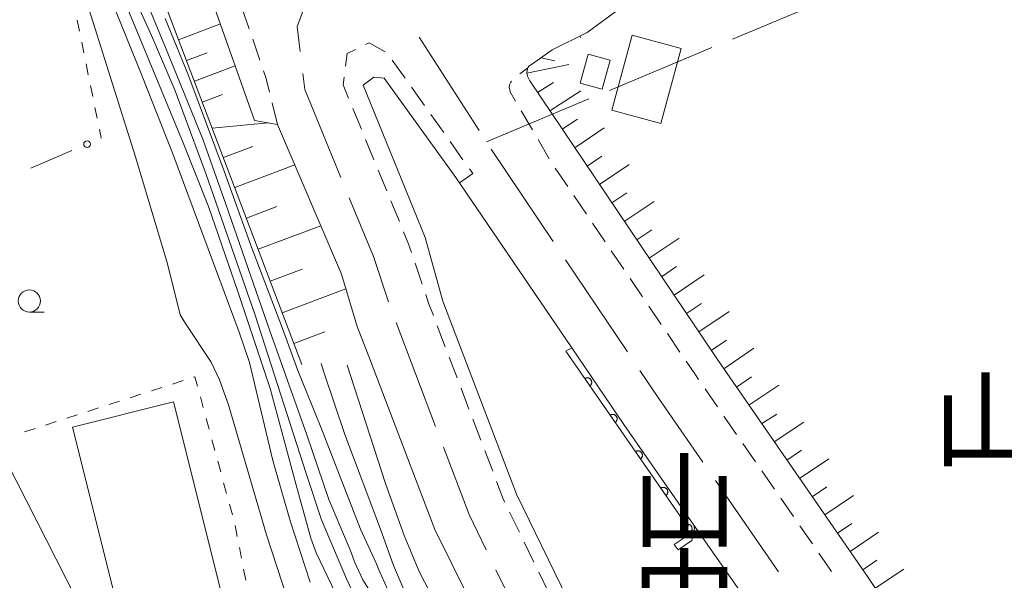
# Model space of a CAD drawing. Units: millimetres. Extents: x -72000 to -70000, y 28500 to 30000.
# Drawn here: x -71451 to -71341, y 28575 to 28638 of the extents above; entities that cross this region are included whole.
import ezdxf

# ---------------------------------------------------------------- set-up
doc = ezdxf.new("R2010")
doc.units = ezdxf.units.MM
for name, color, linetype, lineweight in [('110600_大字・町・丁目界', 7, 'Continuous', 20), ('210100_道路縁（街区線）', 7, 'Continuous', 15), ('221300_歩道', 7, 'Continuous', 9), ('300100_普通建物', 7, 'Continuous', 15), ('610111_人工斜面(上)', 7, 'Continuous', 9), ('610199_人工斜面(中)', 7, 'Continuous', 9), ('611000_被覆(直)', 7, 'Continuous', 20), ('611012_被覆(下)', 7, 'Continuous', 9), ('613000_垣', 7, 'Continuous', 20), ('630100_植生界', 7, 'Continuous', 9), ('633100_広葉樹林', 7, 'Continuous', 9), ('710100_等高線（計曲線）', 7, 'Continuous', 20), ('710200_等高線（主曲線）', 7, 'Continuous', 9)]:
    doc.layers.add(name, color=color, linetype=linetype, lineweight=lineweight)
doc.layers.add('811400_大字・町・丁目', color=7, linetype='Continuous')
doc.styles.add('Style-Kanji', font='txt')

msp = doc.modelspace()

# ---------------------------------------------------------------- linework, layer by layer
at = {"layer": '110600_大字・町・丁目界'}
for p, q in [((-71371.26, 28635.58), (-71359.72, 28640.4)), ((-71399.76, 28625.29), (-71406.5, 28635.81)), ((-71385.1, 28629.81), (-71373.57, 28634.62)), ((-71398.94, 28624.03), (-71387.41, 28628.84)), ((-71391.42, 28612.82), (-71398.39, 28623.2)), ((-71383.06, 28600.37), (-71390.03, 28610.74)), ((-71404.65, 28591.99), (-71409.09, 28603.67)), ((-71366.07, 28575.64), (-71373.18, 28585.92)), ((-71392.39, 28564.63), (-71397.86, 28575.87))]:
    msp.add_line(p, q, dxfattribs=at)
at = {"layer": '110600_大字・町・丁目界', "flags": 128}
for points in [[(-71419.87, 28634.19), (-71420.21, 28637), (-71417.72, 28643.71), (-71415.85, 28645.39)], [(-71415.31, 28620.02), (-71419.37, 28629.89), (-71419.58, 28631.7)], [(-71409.93, 28606.03), (-71411.65, 28611.12), (-71414.36, 28617.71)], [(-71374.6, 28587.98), (-71379.47, 28595.02), (-71381.67, 28598.29)], [(-71398.95, 28578.12), (-71400.87, 28582.06), (-71403.76, 28589.65)]]:
    msp.add_lwpolyline(points, dxfattribs=at)
at = {"layer": '210100_道路縁（街区線）', "flags": 128}
for points in [[(-71367.04, 28510.56), (-71374.09, 28521.91), (-71375.8, 28524.89), (-71380.38, 28532.88), (-71384.03, 28539.23), (-71391.24, 28553.13), (-71404.73, 28580.39), (-71411.97, 28599.37), (-71413.46, 28603.25), (-71415.25, 28609.12), (-71422.43, 28625.97), (-71425.01, 28626.4), (-71439.72, 28667.97), (-71442.89, 28673.31), (-71450.47, 28683.32), (-71459.54, 28693.9)], [(-71294.93, 28675.16), (-71347.92, 28656.26), (-71382.96, 28642.52), (-71383.19, 28640.02), (-71383.82, 28639.08), (-71387.62, 28636.34), (-71391.53, 28634.36), (-71393.77, 28632.78), (-71394.16, 28632.52), (-71394.29, 28632.34), (-71394.37, 28632.08), (-71394.39, 28631.73), (-71394.31, 28631.39), (-71394.07, 28630.88), (-71372.96, 28599.51), (-71356.09, 28575.1), (-71335.76, 28544.69), (-71334.58, 28545.43), (-71331.13, 28539.93), (-71321.78, 28525), (-71322.96, 28524.26), (-71314.66, 28510.09), (-71308.12, 28500.35), (-71307.89, 28500)], [(-71345.38, 28536.07), (-71346.43, 28537.79), (-71362.98, 28562.54), (-71366.6, 28567.96), (-71370.71, 28573.87), (-71375.6, 28580.89), (-71383.47, 28592.19), (-71389.34, 28600.83), (-71402.37, 28619.99), (-71410.44, 28631.18), (-71411.59, 28631.29), (-71412.79, 28630.39), (-71405.81, 28613.25), (-71403.84, 28606.1), (-71395.54, 28584.37), (-71389.09, 28571.11), (-71382.54, 28557.64), (-71375.43, 28543.92), (-71365.67, 28526.94), (-71359.05, 28516.28)], [(-71470.82, 28623.06), (-71466.28, 28614.21), (-71454.12, 28590.33), (-71442.84, 28568.18), (-71436.29, 28554.5), (-71433.63, 28539.93), (-71437.49, 28522.74), (-71438.1, 28519.38), (-71437.58, 28515.81), (-71437.49, 28515.6), (-71437.17, 28515.16), (-71437, 28514.99), (-71436.81, 28514.88), (-71436.28, 28514.8), (-71434.28, 28515.12), (-71428.99, 28516.16), (-71418.71, 28516.72), (-71413.75, 28516.46), (-71408, 28515.36)]]:
    msp.add_lwpolyline(points, dxfattribs=at)
at = {"layer": '221300_歩道'}
for p, q in [((-71425.62, 28636.75), (-71426.43, 28639.11)), ((-71424.41, 28633.2), (-71425.22, 28635.56)), ((-71408.09, 28631.18), (-71409.54, 28633.22)), ((-71395.18, 28631.67), (-71394.29, 28632.34)), ((-71405.91, 28628.12), (-71407.36, 28630.16)), ((-71422.43, 28625.97), (-71423.03, 28628.4)), ((-71413.95, 28627.76), (-71413, 28625.45)), ((-71403.74, 28625.07), (-71405.19, 28627.11)), ((-71393.77, 28625.35), (-71395.03, 28627.5)), ((-71412.53, 28624.29), (-71411.58, 28621.98)), ((-71401.57, 28622.01), (-71403.01, 28624.05)), ((-71391.87, 28622.11), (-71393.13, 28624.27)), ((-71389.79, 28618.99), (-71391.2, 28621.06)), ((-71411.1, 28620.83), (-71410.15, 28618.51)), ((-71387.69, 28615.88), (-71389.09, 28617.96)), ((-71409.68, 28617.36), (-71408.73, 28615.04)), ((-71385.59, 28612.78), (-71386.99, 28614.85)), ((-71383.48, 28609.68), (-71384.89, 28611.75)), ((-71406.96, 28610.37), (-71406.16, 28608)), ((-71381.38, 28606.57), (-71382.78, 28608.64)), ((-71379.28, 28603.47), (-71380.68, 28605.54)), ((-71404.46, 28603.3), (-71403.57, 28600.96)), ((-71377.17, 28600.36), (-71378.57, 28602.43)), ((-71403.12, 28599.79), (-71402.24, 28597.46)), ((-71401.79, 28596.29), (-71400.9, 28593.95)), ((-71372.93, 28594.18), (-71374.35, 28596.23)), ((-71400.46, 28592.79), (-71399.57, 28590.45)), ((-71370.8, 28591.09), (-71372.22, 28593.15)), ((-71368.67, 28588.01), (-71370.09, 28590.06)), ((-71399.12, 28589.28), (-71398.23, 28586.94)), ((-71366.53, 28584.92), (-71367.96, 28586.98)), ((-71364.4, 28581.84), (-71365.82, 28583.9)), ((-71396.33, 28582.33), (-71395.23, 28580.08)), ((-71362.27, 28578.76), (-71363.69, 28580.81)), ((-71394.69, 28578.96), (-71393.59, 28576.71)), ((-71360.13, 28575.67), (-71361.56, 28577.73)), ((-71393.05, 28575.58), (-71391.95, 28573.33))]:
    msp.add_line(p, q, dxfattribs=at)
at = {"layer": '221300_歩道', "flags": 128}
for points in [[(-71413.66, 28634.42), (-71414.6, 28633.97), (-71414.79, 28632.53)], [(-71410.33, 28634.16), (-71412.14, 28635.15), (-71412.53, 28634.96)], [(-71423.33, 28629.61), (-71423.71, 28631.14), (-71424.01, 28632.01)], [(-71414.95, 28631.29), (-71415.06, 28630.45), (-71414.43, 28628.92)], [(-71395.67, 28628.58), (-71396.24, 28629.56), (-71396.36, 28630.15), (-71396.33, 28630.45), (-71396.19, 28630.74), (-71396.12, 28630.86)], [(-71401.96, 28619.39), (-71400.46, 28620.46), (-71400.84, 28620.99)], [(-71408.25, 28613.89), (-71407.72, 28612.6), (-71407.36, 28611.55)], [(-71405.76, 28606.82), (-71405.44, 28605.88), (-71404.9, 28604.47)], [(-71375.07, 28597.26), (-71375.43, 28597.79), (-71376.47, 28599.33)], [(-71397.79, 28585.78), (-71397.01, 28583.73), (-71396.87, 28583.45)]]:
    msp.add_lwpolyline(points, dxfattribs=at)
at = {"layer": '300100_普通建物', "flags": 128}
for points in [[(-71382.56, 28636.02), (-71384.84, 28627.58), (-71379.32, 28626.09), (-71377.04, 28634.53), (-71382.56, 28636.02)], [(-71385.92, 28629.93), (-71385.03, 28633.21), (-71387.49, 28633.88), (-71388.39, 28630.61), (-71385.92, 28629.93)], [(-71427.63, 28568.83), (-71434.13, 28594.76), (-71445.5, 28591.91), (-71439, 28565.98), (-71427.63, 28568.83)]]:
    msp.add_lwpolyline(points, dxfattribs=at)
at = {"layer": '610111_人工斜面(上)', "flags": 128}
for points in [[(-71419.69, 28598.97), (-71442.82, 28659.96), (-71447.85, 28670.4), (-71456.17, 28682.46), (-71468.69, 28694.7), (-71487.05, 28709.76), (-71503.67, 28724.38), (-71512.83, 28728.89), (-71516.73, 28730.17), (-71519.44, 28730.21), (-71522.4, 28728.51), (-71523.85, 28726.13), (-71524.65, 28721.85), (-71524.72, 28715.97), (-71519.16, 28694.67), (-71517.01, 28678.29), (-71517.05, 28673.33)], [(-71335.76, 28544.69), (-71356.09, 28575.1), (-71372.96, 28599.51), (-71394.07, 28630.88), (-71394.31, 28631.39), (-71394.39, 28631.73), (-71394.37, 28632.08), (-71394.29, 28632.34), (-71394.16, 28632.52), (-71393.77, 28632.78), (-71391.53, 28634.36), (-71387.62, 28636.34)]]:
    msp.add_lwpolyline(points, dxfattribs=at)
at = {"layer": '610199_人工斜面(中)', "flags": 128}
for points in [[(-71433.55, 28635.51), (-71428.86, 28637.29)], [(-71388.43, 28635.93), (-71388.31, 28635.72)], [(-71432.66, 28633.17), (-71430.34, 28634.05)], [(-71392.78, 28633.48), (-71391.23, 28633.13)], [(-71431.77, 28630.84), (-71427.19, 28632.57)], [(-71394.39, 28631.75), (-71389.68, 28632.71)], [(-71393.2, 28629.58), (-71391.4, 28630.69)], [(-71430.89, 28628.5), (-71428.62, 28629.36)], [(-71391.8, 28627.51), (-71388.32, 28629.76)], [(-71429.77, 28625.54), (-71423.48, 28626.15)], [(-71390.41, 28625.44), (-71388.71, 28626.56)], [(-71389.01, 28623.36), (-71385.68, 28625.61)], [(-71428.51, 28622.24), (-71425.21, 28623.49)], [(-71387.61, 28621.29), (-71385.95, 28622.42)], [(-71427.24, 28618.87), (-71420.49, 28621.42)], [(-71386.22, 28619.21), (-71382.88, 28621.47)], [(-71384.82, 28617.14), (-71383.15, 28618.27)], [(-71425.93, 28615.43), (-71422.49, 28616.73)], [(-71383.43, 28615.06), (-71380.07, 28617.32)], [(-71424.6, 28611.92), (-71417.57, 28614.57)], [(-71382.03, 28612.99), (-71380.35, 28614.12)], [(-71380.64, 28610.92), (-71377.26, 28613.18)], [(-71379.24, 28608.84), (-71377.55, 28609.98)], [(-71423.24, 28608.33), (-71419.66, 28609.69)], [(-71377.84, 28606.77), (-71374.46, 28609.05)], [(-71421.89, 28604.76), (-71414.74, 28607.46)], [(-71376.45, 28604.69), (-71374.75, 28605.84)], [(-71375.05, 28602.62), (-71371.65, 28604.91)], [(-71420.58, 28601.31), (-71417.12, 28602.62)], [(-71373.66, 28600.55), (-71371.95, 28601.69)], [(-71372.25, 28598.48), (-71368.87, 28600.79)], [(-71370.83, 28596.42), (-71369.14, 28597.57)], [(-71369.41, 28594.37), (-71366.06, 28596.65)], [(-71367.98, 28592.31), (-71366.27, 28593.38)], [(-71366.56, 28590.25), (-71363.24, 28592.48)], [(-71365.14, 28588.2), (-71363.49, 28589.31)], [(-71363.72, 28586.14), (-71360.44, 28588.35)], [(-71362.3, 28584.08), (-71360.67, 28585.18)], [(-71360.88, 28582.03), (-71357.64, 28584.22)], [(-71359.46, 28579.97), (-71357.85, 28581.06)], [(-71358.03, 28577.91), (-71354.83, 28580.08)], [(-71356.61, 28575.86), (-71355.02, 28576.94)], [(-71355.21, 28573.79), (-71352.01, 28575.92)]]:
    msp.add_lwpolyline(points, dxfattribs=at)
at = {"layer": '611000_被覆(直)', "flags": 128}
for points in [[(-71377.81, 28578.72), (-71376.49, 28579.61), (-71376.28, 28580.65), (-71390.02, 28600.46)], [(-71387.31, 28596.55), (-71387.27, 28596.57), (-71387.24, 28596.6), (-71387.21, 28596.63), (-71387.18, 28596.67), (-71387.16, 28596.71), (-71387.14, 28596.74), (-71387.12, 28596.78), (-71387.11, 28596.83), (-71387.1, 28596.87), (-71387.09, 28596.91), (-71387.09, 28596.96), (-71387.09, 28597), (-71387.1, 28597.04), (-71387.11, 28597.09), (-71387.12, 28597.13), (-71387.14, 28597.17), (-71387.16, 28597.21), (-71387.18, 28597.24), (-71387.21, 28597.28), (-71387.24, 28597.31), (-71387.27, 28597.34), (-71387.3, 28597.37), (-71387.34, 28597.39), (-71387.38, 28597.41), (-71387.42, 28597.43), (-71387.46, 28597.44), (-71387.5, 28597.45), (-71387.55, 28597.46), (-71387.59, 28597.46), (-71387.63, 28597.46), (-71387.68, 28597.45), (-71387.72, 28597.44), (-71387.76, 28597.43), (-71387.8, 28597.41), (-71387.84, 28597.39), (-71387.88, 28597.37)], [(-71387.88, 28597.37), (-71387.31, 28596.55)], [(-71384.46, 28592.44), (-71384.42, 28592.47), (-71384.39, 28592.49), (-71384.36, 28592.53), (-71384.33, 28592.56), (-71384.31, 28592.6), (-71384.29, 28592.64), (-71384.27, 28592.68), (-71384.26, 28592.72), (-71384.25, 28592.76), (-71384.24, 28592.8), (-71384.24, 28592.85), (-71384.24, 28592.89), (-71384.25, 28592.94), (-71384.26, 28592.98), (-71384.27, 28593.02), (-71384.29, 28593.06), (-71384.31, 28593.1), (-71384.33, 28593.13), (-71384.36, 28593.17), (-71384.39, 28593.2), (-71384.42, 28593.23), (-71384.45, 28593.26), (-71384.49, 28593.28), (-71384.53, 28593.3), (-71384.57, 28593.32), (-71384.61, 28593.33), (-71384.65, 28593.34), (-71384.7, 28593.35), (-71384.74, 28593.35), (-71384.78, 28593.35), (-71384.83, 28593.34), (-71384.87, 28593.33), (-71384.91, 28593.32), (-71384.95, 28593.3), (-71384.99, 28593.28), (-71385.03, 28593.26)], [(-71385.03, 28593.26), (-71384.46, 28592.44)], [(-71381.61, 28588.33), (-71381.57, 28588.36), (-71381.54, 28588.39), (-71381.51, 28588.42), (-71381.48, 28588.45), (-71381.46, 28588.49), (-71381.44, 28588.53), (-71381.42, 28588.57), (-71381.41, 28588.61), (-71381.4, 28588.65), (-71381.39, 28588.7), (-71381.39, 28588.74), (-71381.39, 28588.78), (-71381.4, 28588.83), (-71381.41, 28588.87), (-71381.42, 28588.91), (-71381.44, 28588.95), (-71381.46, 28588.99), (-71381.48, 28589.03), (-71381.51, 28589.06), (-71381.54, 28589.09), (-71381.57, 28589.12), (-71381.6, 28589.15), (-71381.64, 28589.17), (-71381.68, 28589.19), (-71381.72, 28589.21), (-71381.76, 28589.22), (-71381.8, 28589.23), (-71381.85, 28589.24), (-71381.89, 28589.24), (-71381.93, 28589.24), (-71381.98, 28589.23), (-71382.02, 28589.22), (-71382.06, 28589.21), (-71382.1, 28589.19), (-71382.14, 28589.18), (-71382.18, 28589.15)], [(-71382.18, 28589.15), (-71381.61, 28588.33)], [(-71378.76, 28584.22), (-71378.72, 28584.25), (-71378.69, 28584.28), (-71378.66, 28584.31), (-71378.63, 28584.34), (-71378.61, 28584.38), (-71378.59, 28584.42), (-71378.57, 28584.46), (-71378.56, 28584.5), (-71378.55, 28584.54), (-71378.54, 28584.59), (-71378.54, 28584.63), (-71378.54, 28584.67), (-71378.55, 28584.72), (-71378.56, 28584.76), (-71378.57, 28584.8), (-71378.59, 28584.84), (-71378.61, 28584.88), (-71378.63, 28584.92), (-71378.66, 28584.95), (-71378.69, 28584.99), (-71378.72, 28585.01), (-71378.75, 28585.04), (-71378.79, 28585.06), (-71378.83, 28585.08), (-71378.87, 28585.1), (-71378.91, 28585.12), (-71378.95, 28585.12), (-71379, 28585.13), (-71379.04, 28585.13), (-71379.08, 28585.13), (-71379.13, 28585.12), (-71379.17, 28585.12), (-71379.21, 28585.1), (-71379.25, 28585.09), (-71379.29, 28585.07), (-71379.33, 28585.04)], [(-71379.33, 28585.04), (-71378.76, 28584.22)], [(-71376.21, 28580.99), (-71376.41, 28580.01)], [(-71376.41, 28580.01), (-71376.37, 28580), (-71376.32, 28580), (-71376.28, 28580), (-71376.24, 28580.01), (-71376.19, 28580.01), (-71376.15, 28580.03), (-71376.11, 28580.04), (-71376.07, 28580.06), (-71376.03, 28580.08), (-71376, 28580.11), (-71375.96, 28580.14), (-71375.93, 28580.17), (-71375.91, 28580.2), (-71375.88, 28580.24), (-71375.86, 28580.28), (-71375.85, 28580.32), (-71375.83, 28580.36), (-71375.82, 28580.4), (-71375.81, 28580.44), (-71375.81, 28580.49), (-71375.81, 28580.53), (-71375.82, 28580.58), (-71375.82, 28580.62), (-71375.84, 28580.66), (-71375.85, 28580.7), (-71375.87, 28580.74), (-71375.89, 28580.78), (-71375.92, 28580.81), (-71375.95, 28580.85), (-71375.98, 28580.88), (-71376.01, 28580.9), (-71376.05, 28580.93), (-71376.09, 28580.95), (-71376.13, 28580.97), (-71376.17, 28580.98), (-71376.21, 28580.99)]]:
    msp.add_lwpolyline(points, dxfattribs=at)
at = {"layer": '611012_被覆(下)', "flags": 128}
msp.add_lwpolyline([(-71390.02, 28600.46), (-71389.34, 28600.83), (-71383.47, 28592.19), (-71375.6, 28580.89), (-71375.54, 28580.5), (-71375.82, 28579.16), (-71377.39, 28578.1), (-71377.81, 28578.72)], dxfattribs=at)
at = {"layer": '613000_垣'}
msp.add_line((-71450.18, 28621.07), (-71445.58, 28623.03), dxfattribs=at)
msp.add_circle((-71443.85, 28623.76), 0.375, dxfattribs=at)
at = {"layer": '630100_植生界'}
for p, q in [((-71444.95, 28637.7), (-71444.7, 28636.47)), ((-71444.45, 28635.25), (-71444.2, 28634.02)), ((-71443.95, 28632.8), (-71443.71, 28631.57)), ((-71443.46, 28630.35), (-71443.21, 28629.12)), ((-71442.96, 28627.9), (-71442.71, 28626.67)), ((-71442.46, 28625.45), (-71442.26, 28624.44)), ((-71433.05, 28597.15), (-71434.24, 28596.76)), ((-71437.81, 28595.61), (-71439, 28595.22)), ((-71435.43, 28596.38), (-71436.62, 28595.99)), ((-71440.19, 28594.84), (-71441.38, 28594.45)), ((-71430.78, 28594.11), (-71431.11, 28595.31)), ((-71442.57, 28594.07), (-71443.76, 28593.68)), ((-71447.32, 28592.53), (-71448.51, 28592.14)), ((-71444.95, 28593.3), (-71446.14, 28592.91)), ((-71430.13, 28591.69), (-71430.45, 28592.9)), ((-71449.7, 28591.76), (-71450.89, 28591.38)), ((-71429.47, 28589.28), (-71429.8, 28590.49)), ((-71428.82, 28586.87), (-71429.15, 28588.07)), ((-71428.17, 28584.45), (-71428.49, 28585.66)), ((-71427.51, 28582.04), (-71427.84, 28583.25)), ((-71426.96, 28579.6), (-71427.21, 28580.83)), ((-71426.48, 28577.15), (-71426.72, 28578.38)), ((-71425.99, 28574.7), (-71426.24, 28575.92))]:
    msp.add_line(p, q, dxfattribs=at)
at = {"layer": '630100_植生界', "flags": 128}
msp.add_lwpolyline([(-71431.43, 28596.52), (-71431.72, 28597.58), (-71431.86, 28597.53)], dxfattribs=at)
at = {"layer": '633100_広葉樹林'}
msp.add_line((-71450.34, 28604.86), (-71448.67, 28604.86), dxfattribs=at)
msp.add_circle((-71450.34, 28606.11), 1.25, dxfattribs=at)
at = {"layer": '710100_等高線（計曲線）', "flags": 128}
for points in [[(-71439.26, 28638.95), (-71433.04, 28623.92), (-71430.21, 28616.74), (-71426.91, 28607.18), (-71423.25, 28596.24), (-71420.36, 28585.53), (-71418.7, 28579.43), (-71418.07, 28577.77), (-71415.46, 28572.27)], [(-71391.29, 28551.34), (-71392.61, 28553.18), (-71400.32, 28564.82), (-71404.71, 28572.16), (-71406.51, 28575.68), (-71408.18, 28579.73), (-71410.29, 28585.56), (-71414.58, 28598.88)]]:
    msp.add_lwpolyline(points, dxfattribs=at)
at = {"layer": '710200_等高線（主曲線）', "flags": 128}
for points in [[(-71412.93, 28571.19), (-71414.66, 28574.84), (-71417.48, 28581.47), (-71419.21, 28586.68), (-71424.95, 28604.51), (-71430.48, 28620.46), (-71433.93, 28629.77), (-71436.59, 28636), (-71443.58, 28651.35)], [(-71418.75, 28574.48), (-71420.99, 28581.38), (-71422.94, 28588.17), (-71425.59, 28599.19), (-71426.76, 28602.61), (-71434.22, 28622.67), (-71437.72, 28631.59), (-71442.88, 28644.32)], [(-71410.47, 28570.96), (-71412.83, 28574.73), (-71413.76, 28576.77), (-71414.19, 28577.92), (-71416.67, 28583.77), (-71419.14, 28591.06), (-71423.28, 28602.75), (-71428.25, 28617), (-71430.84, 28624.31), (-71435.02, 28634.62), (-71438.83, 28643.84)], [(-71444.01, 28640.23), (-71438.41, 28622.32), (-71434.79, 28610.3), (-71433.36, 28604.56), (-71432.79, 28603.56), (-71429.89, 28599.24), (-71428.96, 28597.23), (-71427.94, 28594.41), (-71423.68, 28579.78), (-71420.66, 28570.59)], [(-71410.02, 28573.61), (-71411.04, 28575.86), (-71411.32, 28576.61), (-71413.1, 28580.42), (-71414.85, 28584.97), (-71417.55, 28591.91), (-71420.15, 28598.27), (-71421.86, 28603), (-71425.35, 28612.17), (-71428.42, 28620.72), (-71432.51, 28631.66), (-71435.08, 28637.91)], [(-71394.03, 28544.06), (-71393.97, 28544.18), (-71393.86, 28544.98), (-71393.99, 28547.24), (-71394.34, 28549.35), (-71395.05, 28551.34), (-71396.16, 28553.69), (-71398.56, 28557.68), (-71398.91, 28558.22), (-71405.44, 28569.03), (-71408.1, 28573.36), (-71409.39, 28576.34), (-71410.86, 28580.42), (-71414.87, 28591.08), (-71417.22, 28598.08), (-71417.53, 28599.08)]]:
    msp.add_lwpolyline(points, dxfattribs=at)

# ---------------------------------------------------------------- texts
at = {"layer": '811400_大字・町・丁目', "char_height": 8.75, "attachment_point": 7, "line_spacing_factor": 0.6, "style": 'Style-Kanji'}
for s, insert in [('山', (-71348.73, 28585.57)), ('山', (-71382.62, 28576.49)), ('中', (-71382.62, 28565.55))]:
    msp.add_mtext(s, dxfattribs=dict(at, insert=insert))

doc.saveas('drawing.dxf')
